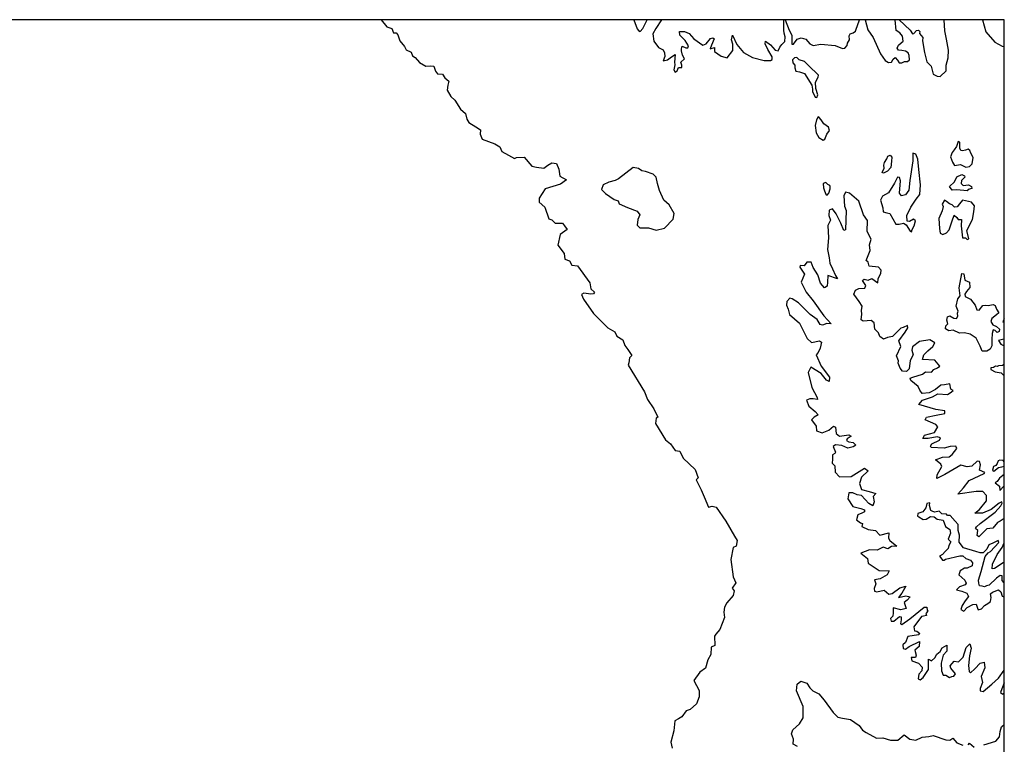
# Model space of a CAD drawing. Extents: x 606000 to 685000, y 8021157 to 8046000.
# Drawn here: x 668126 to 685000, y 8033578 to 8046000 of the extents above; entities that cross this region are included whole.
import ezdxf

# ---------------------------------------------------------------- set-up
doc = ezdxf.new("R2010")
doc.units = 0
doc.layers.add('BORDER', color=3, linetype='CONTINUOUS')
doc.layers.add('CONTOURS', color=7, linetype='CONTINUOUS')

msp = doc.modelspace()

# ---------------------------------------------------------------- linework, layer by layer
at = {"layer": 'BORDER'}
msp.add_lwpolyline([(685000, 8021157), (685000, 8046000), (606000, 8046000), (606005, 8027973), (614480, 8027973), (614480, 8023271), (632406, 8023271), (632406, 8021161)], close=True, dxfattribs=at)
at = {"layer": 'CONTOURS'}
for points in [[(674322, 8046000), (674420, 8045877), (674504, 8045848), (674532, 8045772), (674578, 8045772), (674609, 8045740), (674640, 8045637), (674719, 8045538), (674748, 8045486), (674834, 8045443), (674859, 8045380), (674904, 8045350), (674978, 8045267), (675084, 8045206), (675174, 8045208), (675223, 8045204), (675251, 8045116), (675287, 8045069), (675374, 8045068), (675412, 8045001), (675479, 8044947), (675466, 8044879), (675454, 8044790), (675516, 8044686), (675585, 8044621), (675679, 8044464), (675769, 8044390), (675790, 8044297), (675826, 8044240), (675942, 8044166), (676024, 8044110), (676016, 8044037), (676053, 8043951), (676271, 8043871), (676357, 8043822), (676389, 8043739), (676501, 8043680), (676606, 8043619), (676643, 8043640), (676773, 8043641), (676901, 8043489), (676981, 8043470), (677108, 8043455), (677177, 8043508), (677244, 8043544), (677323, 8043534), (677367, 8043438), (677385, 8043320), (677496, 8043252), (677394, 8043181), (677129, 8043098), (677027, 8042941), (677028, 8042873), (677124, 8042788), (677193, 8042585), (677246, 8042567), (677301, 8042512), (677430, 8042512), (677465, 8042467), (677510, 8042402), (677468, 8042373), (677387, 8042320), (677348, 8042135), (677460, 8041993), (677471, 8041896), (677546, 8041865), (677586, 8041792), (677683, 8041778), (677896, 8041491), (677916, 8041387), (677975, 8041329), (677960, 8041303), (677917, 8041293), (677792, 8041311), (677755, 8041288), (677787, 8041209), (677958, 8040963), (678208, 8040719), (678326, 8040650), (678358, 8040573), (678460, 8040510), (678498, 8040415), (678550, 8040346), (678616, 8040244), (678576, 8040206), (678567, 8040118), (678555, 8040078), (678834, 8039618), (678883, 8039487), (678995, 8039328), (679060, 8039189), (679034, 8039171), (679024, 8039079), (679191, 8038796), (679282, 8038727), (679358, 8038617), (679439, 8038604), (679494, 8038485), (679703, 8038290), (679755, 8038145), (679721, 8038114), (679803, 8037941), (679858, 8037823), (679931, 8037646), (679991, 8037662), (680063, 8037646), (680229, 8037403), (680379, 8037149), (680423, 8037073), (680402, 8036975), (680353, 8036950), (680311, 8036746), (680353, 8036452), (680397, 8036347), (680338, 8036253), (680370, 8036212), (680353, 8036130), (680243, 8036005), (680202, 8035930), (680191, 8035845), (680205, 8035751), (680125, 8035544), (680059, 8035469), (680034, 8035433), (680037, 8035275), (679976, 8035243), (679970, 8035117), (679920, 8035029), (679881, 8034884), (679784, 8034817), (679680, 8034672), (679727, 8034586), (679768, 8034498), (679773, 8034395), (679727, 8034274), (679619, 8034177), (679546, 8034151), (679475, 8034047), (679416, 8034017), (679352, 8033981), (679334, 8033807), (679285, 8033613), (679309, 8033510)], [(678653, 8046000), (678711, 8045846), (678730, 8045812), (678762, 8045799), (678805, 8045848), (678879, 8046000)], [(679128, 8046000), (679026, 8045847), (678978, 8045758), (678993, 8045634), (679075, 8045522), (679152, 8045482), (679179, 8045429), (679182, 8045370), (679156, 8045292), (679229, 8045310), (679298, 8045361), (679362, 8045404), (679350, 8045271), (679356, 8045226), (679336, 8045143), (679357, 8045098), (679396, 8045123), (679419, 8045180), (679471, 8045183), (679471, 8045222), (679459, 8045269), (679522, 8045329), (679487, 8045392), (679468, 8045465), (679467, 8045502), (679477, 8045544), (679540, 8045517), (679576, 8045515), (679586, 8045554), (679530, 8045642), (679442, 8045733), (679436, 8045799), (679519, 8045797), (679598, 8045764), (679680, 8045672), (679831, 8045561), (679891, 8045588), (679967, 8045676), (680007, 8045691), (680026, 8045673), (679983, 8045564), (679961, 8045501), (680032, 8045521), (680035, 8045452), (680147, 8045376), (680253, 8045347), (680350, 8045471), (680346, 8045578), (680323, 8045657), (680344, 8045732), (680416, 8045575), (680533, 8045438), (680682, 8045352), (680884, 8045301), (680994, 8045300), (681022, 8045319), (681021, 8045365), (680945, 8045488), (680902, 8045588), (680905, 8045631), (680991, 8045568), (681075, 8045480), (681122, 8045468), (681151, 8045531), (681188, 8045572), (681239, 8045627), (681242, 8045705), (681226, 8045769), (681220, 8045823), (681224, 8046000)], [(681245, 8046000), (681311, 8045821), (681357, 8045735), (681361, 8045623), (681357, 8045580), (681388, 8045580), (681448, 8045664), (681517, 8045687), (681597, 8045666), (681666, 8045585), (681724, 8045557), (681857, 8045579), (682103, 8045559), (682229, 8045508), (682268, 8045514), (682309, 8045557), (682310, 8045600), (682346, 8045656), (682342, 8045723), (682358, 8045757), (682409, 8045772), (682448, 8045803), (682458, 8045819), (682516, 8046000)], [(682614, 8046000), (682664, 8045827), (682750, 8045692), (682878, 8045416), (682957, 8045301), (683018, 8045264), (683064, 8045273), (683096, 8045325), (683130, 8045351), (683167, 8045307), (683199, 8045263), (683243, 8045260), (683287, 8045283), (683339, 8045284), (683375, 8045311), (683370, 8045384), (683350, 8045429), (683309, 8045459), (683244, 8045472), (683186, 8045478), (683165, 8045510), (683184, 8045562), (683230, 8045606), (683269, 8045633), (683253, 8045715), (683208, 8045774), (683149, 8045814), (683127, 8046000)], [(683198, 8046000), (683389, 8045818), (683426, 8045760), (683451, 8045764), (683495, 8045813), (683531, 8045821), (683550, 8045797), (683545, 8045764), (683577, 8045731), (683605, 8045697), (683600, 8045639), (683633, 8045439), (683674, 8045275), (683746, 8045204), (683783, 8045064), (683850, 8045031), (683899, 8045024), (684005, 8045123), (684004, 8045219), (684036, 8045347), (684045, 8045477), (684012, 8045666), (683980, 8045810), (683970, 8046000)], [(684629, 8046000), (684684, 8045791), (684839, 8045617), (684961, 8045548), (685000, 8045542)], [(685000, 8037435), (684982, 8037435), (684927, 8037401), (684883, 8037383), (684803, 8037282), (684698, 8037272), (684622, 8037193), (684561, 8037134), (684536, 8037155), (684548, 8037246), (684504, 8037276), (684521, 8037308), (684584, 8037364), (684845, 8037559), (684942, 8037669), (684965, 8037713), (684957, 8037737), (684914, 8037711), (684772, 8037604), (684627, 8037543), (684497, 8037542), (684574, 8037604), (684693, 8037750), (684696, 8037846), (684634, 8037913), (684520, 8037910), (684203, 8037866), (684300, 8037976), (684397, 8038100), (684655, 8038219), (684669, 8038240), (684576, 8038279), (684590, 8038368), (684576, 8038425), (684536, 8038431), (684442, 8038349), (684364, 8038337), (684253, 8038364), (683981, 8038205), (683846, 8038134), (683848, 8038195), (683932, 8038339), (683911, 8038381), (683823, 8038454), (683943, 8038502), (684053, 8038508), (684108, 8038549), (684189, 8038651), (684171, 8038692), (684073, 8038682), (683970, 8038655), (683747, 8038665), (683734, 8038689), (683756, 8038727), (683892, 8038794), (683907, 8038833), (683851, 8038847), (683698, 8038820), (683603, 8038820), (683631, 8038875), (683804, 8038924), (683860, 8039023), (683824, 8039060), (683645, 8039141), (683668, 8039186), (683833, 8039220), (683981, 8039252), (683978, 8039295), (683826, 8039318), (683534, 8039404), (683598, 8039479), (683771, 8039537), (683858, 8039585), (684029, 8039574), (684070, 8039601), (684122, 8039644), (684082, 8039668), (684064, 8039758), (683977, 8039738), (683912, 8039737), (683821, 8039660), (683713, 8039602), (683591, 8039591), (683555, 8039650), (683522, 8039712), (683400, 8039815), (683388, 8039857), (683433, 8039872), (683596, 8039921), (683651, 8039964), (683755, 8039960), (683791, 8040006), (683855, 8040034), (683893, 8040062), (683811, 8040161), (683596, 8040176), (683622, 8040255), (683687, 8040324), (683777, 8040398), (683807, 8040458), (683721, 8040512), (683544, 8040485), (683429, 8040390), (683414, 8040332), (683438, 8040254), (683387, 8040157), (683369, 8040017), (683326, 8039969), (683253, 8039975), (683214, 8040028), (683180, 8040113), (683184, 8040153), (683155, 8040236), (683228, 8040399), (683192, 8040494), (683302, 8040642), (683349, 8040715), (683339, 8040760), (683264, 8040723), (683227, 8040711), (683082, 8040569), (682996, 8040554), (682931, 8040522), (682869, 8040570), (682845, 8040634), (682781, 8040695), (682769, 8040802), (682716, 8040841), (682583, 8040834), (682547, 8040856), (682559, 8040950), (682555, 8041016), (682565, 8041091), (682515, 8041171), (682421, 8041294), (682448, 8041362), (682505, 8041394), (682609, 8041398), (682627, 8041444), (682568, 8041529), (682599, 8041550), (682666, 8041537), (682730, 8041563), (682833, 8041489), (682839, 8041556), (682884, 8041653), (682887, 8041708), (682844, 8041757), (682683, 8041775), (682668, 8041844), (682631, 8041871), (682700, 8042045), (682691, 8042142), (682716, 8042238), (682649, 8042369), (682657, 8042555), (682589, 8042654), (682507, 8042891), (682348, 8043027), (682278, 8043044), (682249, 8042980), (682261, 8042805), (682288, 8042730), (682284, 8042566), (682277, 8042398), (682250, 8042384), (682199, 8042513), (682120, 8042674), (682053, 8042759), (681998, 8042732), (681991, 8042644), (682022, 8042564), (681974, 8042473), (681988, 8042261), (681969, 8042061), (682001, 8041916), (682009, 8041827), (682055, 8041727), (682105, 8041616), (682144, 8041557), (681974, 8041614), (681969, 8041499), (681962, 8041432), (681921, 8041405), (681850, 8041481), (681804, 8041629), (681727, 8041754), (681689, 8041842), (681618, 8041841), (681569, 8041783), (681500, 8041787), (681494, 8041755), (681577, 8041640), (681520, 8041498), (681607, 8041329), (681727, 8041182), (681909, 8040925), (682031, 8040789), (681956, 8040790), (681886, 8040765), (681847, 8040776), (681792, 8040862), (681672, 8040949), (681475, 8041148), (681362, 8041216), (681325, 8041225), (681274, 8041167), (681265, 8041108), (681297, 8041040), (681317, 8040949), (681488, 8040799), (681622, 8040533), (681698, 8040464), (681831, 8040495), (681866, 8040470), (681847, 8040368), (681809, 8040297), (681776, 8040254), (681860, 8040058), (681860, 8040058), (682003, 8039871), (681996, 8039797), (681953, 8039819), (681859, 8039936), (681685, 8040046), (681639, 8039950), (681702, 8039696), (681795, 8039526), (681799, 8039487), (681723, 8039502), (681666, 8039503), (681608, 8039477), (681651, 8039374), (681757, 8039284), (681812, 8039229), (681740, 8039187), (681694, 8039139), (681777, 8039032), (681783, 8038951), (681880, 8038915), (681992, 8038964), (682071, 8039034), (682106, 8039015), (682120, 8038906), (682174, 8038863), (682335, 8038882), (682374, 8038862), (682308, 8038815), (682295, 8038789), (682336, 8038763), (682408, 8038752), (682456, 8038709), (682409, 8038677), (682318, 8038657), (682214, 8038703), (682105, 8038714), (682069, 8038684), (682105, 8038588), (682097, 8038566), (682053, 8038539), (682057, 8038466), (682052, 8038395), (682093, 8038351), (682103, 8038244), (682173, 8038165), (682374, 8038172), (682606, 8038312), (682668, 8038264), (682555, 8038157), (682517, 8038049), (682551, 8037945), (682686, 8037912), (682796, 8037879), (682753, 8037824), (682772, 8037734), (682748, 8037668), (682676, 8037706), (682553, 8037845), (682477, 8037854), (682404, 8037888), (682338, 8037888), (682320, 8037788), (682402, 8037653), (682539, 8037623), (682605, 8037599), (682606, 8037563), (682561, 8037539), (682488, 8037512), (682467, 8037426), (682537, 8037376), (682571, 8037366), (682561, 8037312), (682667, 8037258), (682792, 8037243), (682866, 8037166), (683022, 8037203), (683014, 8037110), (683038, 8037071), (683160, 8036976), (683067, 8036968), (683003, 8036931), (682926, 8036957), (682821, 8036905), (682691, 8036911), (682544, 8036853), (682657, 8036763), (682666, 8036684), (682853, 8036560), (683028, 8036551), (682995, 8036484), (682870, 8036415), (682777, 8036400), (682801, 8036329), (682771, 8036251), (682774, 8036202), (682814, 8036193), (682942, 8036223), (683020, 8036152), (683081, 8036163), (683207, 8036263), (683311, 8036288), (683245, 8036171), (683185, 8036094), (683311, 8036124), (683387, 8036109), (683334, 8036051), (683282, 8036010), (683316, 8035906), (683228, 8035885), (683096, 8035920), (683097, 8035833), (683091, 8035776), (683052, 8035733), (683059, 8035690), (683106, 8035687), (683203, 8035770), (683234, 8035763), (683231, 8035711), (683222, 8035646), (683243, 8035634), (683380, 8035731), (683624, 8035931), (683673, 8035932), (683676, 8035880), (683688, 8035858), (683655, 8035823), (683665, 8035784), (683617, 8035776), (683583, 8035767), (683450, 8035592), (683462, 8035524), (683502, 8035519), (683553, 8035480), (683527, 8035457), (683347, 8035428), (683306, 8035326), (683262, 8035281), (683266, 8035220), (683305, 8035208), (683372, 8035255), (683545, 8035342), (683541, 8035255), (683467, 8035190), (683490, 8035105), (683479, 8035067), (683404, 8035064), (683418, 8035009), (683530, 8034967), (683592, 8034900), (683586, 8034837), (683538, 8034778), (683522, 8034700), (683556, 8034681), (683608, 8034721), (683702, 8034863), (683700, 8035039), (683753, 8035007), (683809, 8035061), (683843, 8035126), (683901, 8035170), (683936, 8035232), (684013, 8035278), (684016, 8035177), (683953, 8035107), (683919, 8034968), (683922, 8034838), (683950, 8034765), (683998, 8034761), (684063, 8034722), (684102, 8034740), (684135, 8034746), (684163, 8034784), (684084, 8034886), (684070, 8034925), (684141, 8035004), (684217, 8034994), (684295, 8035070), (684347, 8035236), (684407, 8035301), (684432, 8035228), (684404, 8035093), (684387, 8034927), (684396, 8034829), (684420, 8034803), (684493, 8034872), (684584, 8034969), (684657, 8034988), (684669, 8034892), (684606, 8034740), (684628, 8034637), (684588, 8034537), (684589, 8034493), (684637, 8034485), (684784, 8034609), (684900, 8034711), (684999, 8034849), (685000, 8034849)], [(685000, 8040873), (684973, 8040826), (685000, 8040810)], [(685000, 8040530), (684990, 8040526), (684900, 8040498), (684942, 8040438), (685000, 8040408)], [(685000, 8040091), (684967, 8040074), (684900, 8040067), (684877, 8040055), (684850, 8040059), (684812, 8040037), (684767, 8040033), (684771, 8040006), (684844, 8039965), (684949, 8039944), (685000, 8039895)], [(684981, 8038444), (684922, 8038448), (684897, 8038439), (684879, 8038393), (684857, 8038359), (684813, 8038338), (684798, 8038275), (684818, 8038260), (684903, 8038323), (684957, 8038333), (685000, 8038345), (685000, 8038345)], [(685000, 8038420), (684981, 8038444)], [(685000, 8038203), (684977, 8038184), (684915, 8038139), (684879, 8038081), (684843, 8038059), (684917, 8038001), (684925, 8037929), (684993, 8038002), (685000, 8038009)], [(685000, 8036347), (685000, 8036348), (684965, 8036389), (684961, 8036466), (684928, 8036472), (684864, 8036427), (684740, 8036309), (684697, 8036297), (684659, 8036278), (684622, 8036289), (684573, 8036295), (684566, 8036341), (684560, 8036392), (684602, 8036541), (684671, 8036796), (684722, 8036861), (684766, 8036884), (684904, 8037040), (684896, 8037073), (684801, 8037024), (684734, 8036997), (684698, 8036921), (684636, 8036863), (684586, 8036860), (684513, 8036885), (684301, 8036947), (684225, 8037043), (684233, 8037166), (684212, 8037241), (684211, 8037347), (684160, 8037405), (684072, 8037498), (684024, 8037498), (684007, 8037526), (683932, 8037531), (683883, 8037573), (683810, 8037555), (683777, 8037570), (683743, 8037585), (683716, 8037671), (683722, 8037719), (683674, 8037707), (683653, 8037631), (683601, 8037563), (683520, 8037534), (683511, 8037491), (683538, 8037475), (683608, 8037433), (683663, 8037436), (683737, 8037486), (683796, 8037477), (683847, 8037438), (683950, 8037420), (683993, 8037311), (684066, 8037261), (684079, 8037199), (684036, 8037095), (684082, 8037049), (684047, 8036988), (684040, 8036937), (683989, 8036885), (683941, 8036833), (683889, 8036801), (683913, 8036775), (683940, 8036733), (683972, 8036733), (683995, 8036752), (684235, 8036811), (684289, 8036807), (684339, 8036766), (684423, 8036736), (684454, 8036687), (684450, 8036638), (684366, 8036599), (684315, 8036596), (684245, 8036552), (684223, 8036486), (684321, 8036391), (684348, 8036338), (684330, 8036311), (684230, 8036280), (684181, 8036228), (684271, 8036203), (684355, 8036170), (684385, 8036110), (684329, 8036038), (684277, 8035957), (684253, 8035888), (684304, 8035863), (684365, 8035922), (684459, 8035974), (684520, 8035981), (684538, 8035913), (684554, 8035883), (684611, 8035901), (684660, 8035959), (684717, 8035993), (684763, 8036027), (684772, 8036094), (684765, 8036157), (684795, 8036187), (684898, 8036224), (684938, 8036193), (684966, 8036118), (685000, 8036107)], [(685000, 8036704), (684982, 8036692), (684831, 8036591), (684790, 8036588), (684796, 8036669), (684875, 8036830), (684963, 8036953), (684999, 8037032), (685000, 8037033)], [(681456, 8033539), (681381, 8033582), (681389, 8033668), (681354, 8033756), (681378, 8033829), (681489, 8033929), (681554, 8034031), (681552, 8034228), (681436, 8034494), (681449, 8034612), (681514, 8034663), (681614, 8034624), (681670, 8034545), (681717, 8034495), (681823, 8034444), (681912, 8034333), (682069, 8034122), (682148, 8034045), (682227, 8034027), (682365, 8034003), (682513, 8033898), (682569, 8033823), (682634, 8033780), (682811, 8033686), (682921, 8033687), (683048, 8033652), (683178, 8033651), (683286, 8033741), (683381, 8033666), (683482, 8033652), (683591, 8033702), (683707, 8033711), (683779, 8033729), (684000, 8033657), (684069, 8033651), (684119, 8033682), (684184, 8033603), (684291, 8033565)], [(685000, 8034633), (684956, 8034529), (684937, 8034464), (684977, 8034440), (685000, 8034459)], [(684649, 8033569), (684854, 8033632), (684917, 8033706), (684930, 8033797), (684952, 8033878), (685000, 8033920), (685000, 8033920)], [(684383, 8033572), (684401, 8033598), (684483, 8033527)]]:
    msp.add_lwpolyline(points, dxfattribs=at)
for points in [[(681632, 8045227), (681576, 8045281), (681485, 8045309), (681442, 8045353), (681403, 8045347), (681373, 8045313), (681376, 8045263), (681409, 8045223), (681411, 8045177), (681426, 8045120), (681490, 8045104), (681574, 8045080), (681700, 8044876), (681711, 8044808), (681711, 8044771), (681760, 8044673), (681785, 8044667), (681804, 8044709), (681770, 8044823), (681765, 8044927), (681809, 8045015), (681818, 8045049), (681762, 8045100), (681695, 8045166)], [(681783, 8044281), (681756, 8044184), (681775, 8044062), (681823, 8043981), (681894, 8043936), (681927, 8043950), (681959, 8044039), (682003, 8044102), (681986, 8044156), (681905, 8044217), (681862, 8044285), (681829, 8044321), (681808, 8044336)], [(684468, 8043638), (684428, 8043710), (684412, 8043759), (684378, 8043780), (684333, 8043765), (684282, 8043751), (684254, 8043757), (684240, 8043798), (684238, 8043900), (684212, 8043910), (684179, 8043827), (684140, 8043767), (684105, 8043721), (684079, 8043651), (684113, 8043557), (684146, 8043503), (684249, 8043519), (684340, 8043474), (684405, 8043485), (684447, 8043528)], [(683554, 8043004), (683565, 8043167), (683534, 8043431), (683518, 8043607), (683481, 8043692), (683433, 8043712), (683432, 8043583), (683379, 8043245), (683364, 8043078), (683308, 8043000), (683241, 8042981), (683205, 8043026), (683221, 8043238), (683206, 8043296), (683170, 8043302), (683119, 8043198), (683015, 8043032), (682914, 8042977), (682876, 8042909), (682917, 8042777), (682924, 8042704), (682987, 8042689), (683038, 8042676), (683139, 8042495), (683196, 8042492), (683273, 8042514), (683316, 8042486), (683386, 8042375), (683409, 8042363), (683419, 8042402), (683455, 8042466), (683478, 8042550), (683443, 8042579), (683378, 8042539), (683334, 8042544), (683330, 8042642), (683400, 8042784), (683487, 8042921)], [(682987, 8043612), (683005, 8043660), (683045, 8043676), (683075, 8043642), (683066, 8043575), (683054, 8043469), (682999, 8043402), (682927, 8043369), (682906, 8043383), (682941, 8043453), (682936, 8043508), (682944, 8043550)], [(678711, 8042718), (678752, 8042654), (678719, 8042574), (678707, 8042478), (678753, 8042430), (678901, 8042432), (679031, 8042393), (679174, 8042425), (679326, 8042579), (679343, 8042677), (679258, 8042825), (679167, 8042904), (679090, 8043070), (679054, 8043192), (679032, 8043300), (678982, 8043353), (678849, 8043400), (678789, 8043407), (678731, 8043448), (678637, 8043467), (678386, 8043271), (678331, 8043242), (678222, 8043217), (678125, 8043171), (678097, 8043088), (678168, 8043018), (678313, 8042917), (678380, 8042892), (678400, 8042843), (678541, 8042778)], [(684060, 8043138), (684147, 8043220), (684186, 8043306), (684273, 8043348), (684316, 8043324), (684323, 8043301), (684269, 8043245), (684262, 8043191), (684296, 8043157), (684389, 8043170), (684438, 8043143), (684445, 8043106), (684381, 8043088), (684363, 8043064), (684184, 8043085), (684104, 8043078)], [(681978, 8043175), (681942, 8043211), (681896, 8043194), (681899, 8043119), (681917, 8043067), (681939, 8043007), (681963, 8042994), (681991, 8043029), (682018, 8043098), (682017, 8043140), (682009, 8043156)], [(683976, 8042904), (683933, 8042837), (683954, 8042798), (683933, 8042722), (683876, 8042591), (683888, 8042421), (683901, 8042342), (683949, 8042315), (684011, 8042344), (684055, 8042396), (684107, 8042550), (684140, 8042648), (684186, 8042610), (684209, 8042577), (684267, 8042577), (684258, 8042468), (684283, 8042262), (684333, 8042260), (684366, 8042230), (684392, 8042245), (684356, 8042384), (684455, 8042575), (684476, 8042709), (684488, 8042810), (684437, 8042873), (684282, 8042908), (684234, 8042844), (684190, 8042790), (684148, 8042789), (684108, 8042829), (684058, 8042842), (684011, 8042884)], [(684208, 8041006), (684176, 8041091), (684206, 8041212), (684244, 8041264), (684226, 8041403), (684274, 8041650), (684304, 8041646), (684326, 8041537), (684402, 8041501), (684407, 8041411), (684353, 8041341), (684321, 8041292), (684329, 8041256), (684423, 8041209), (684503, 8041104), (684531, 8041029), (684572, 8041019), (684634, 8041098), (684672, 8041107), (684722, 8041099), (684807, 8041120), (684842, 8041102), (684867, 8041039), (684906, 8040974), (684868, 8040938), (684789, 8040878), (684770, 8040829), (684802, 8040769), (684868, 8040742), (684917, 8040695), (684913, 8040654), (684877, 8040639), (684841, 8040674), (684811, 8040686), (684792, 8040622), (684784, 8040519), (684787, 8040407), (684755, 8040350), (684699, 8040315), (684621, 8040316), (684587, 8040406), (684548, 8040482), (684516, 8040543), (684416, 8040610), (684320, 8040633), (684234, 8040626), (684122, 8040675), (684052, 8040666), (683991, 8040701), (683998, 8040750), (684034, 8040785), (684016, 8040850), (684024, 8040909), (684064, 8040926), (684136, 8040885), (684182, 8040879), (684203, 8040919), (684199, 8040970)]]:
    msp.add_lwpolyline(points, close=True, dxfattribs=at)

doc.saveas('drawing.dxf')
